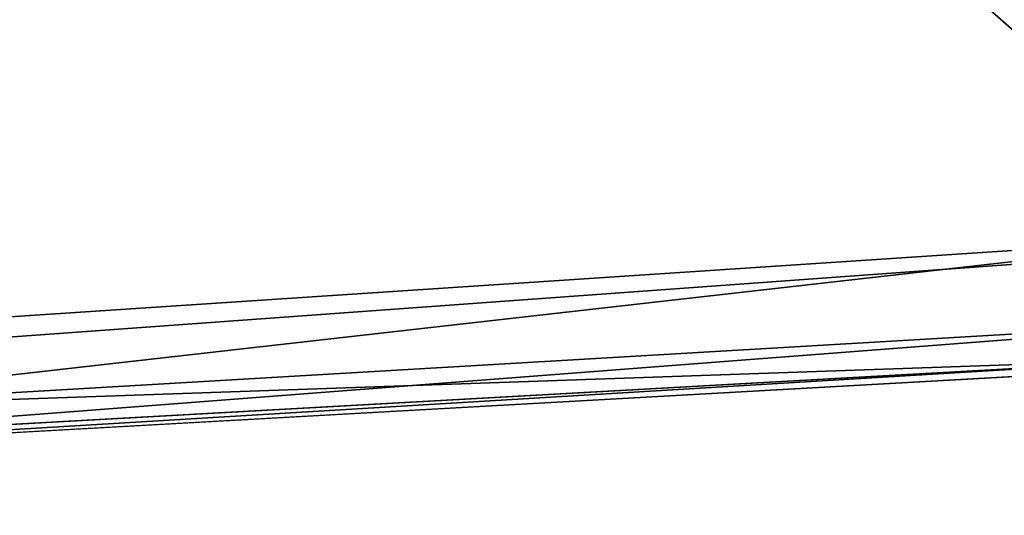
# Model space of a CAD drawing. Units: inches. Extents: x -19 to 18.6, y -17.6 to 16.3.
# Drawn here: x 15.2 to 16.6, y -15.9 to -15.2 of the extents above; entities that cross this region are included whole.
import ezdxf

# ---------------------------------------------------------------- set-up
doc = ezdxf.new("R2010")
doc.units = ezdxf.units.IN
doc.header["$MEASUREMENT"] = 0
doc.layers.add('SEAT-ARM', color=5, linetype='Continuous')

msp = doc.modelspace()

# ---------------------------------------------------------------- linework, layer by layer
at = {"layer": 'SEAT-ARM'}
for points in [[(13.5838, -12.3306, 3.5235), (15.4332, -12.2826, 3.7389), (14.6832, -15.6641, 3.6601)], [(15.4332, -12.2826, 3.7389), (16.9903, -15.5113, 3.8116), (14.6832, -15.6641, 3.6601)], [(17.0051, -15.5286, 25.2227), (13.3997, -12.3615, 26.1053), (12.7456, -15.8369, 25.3928)], [(17.5287, -12.4071, 25.8404), (13.3997, -12.3615, 26.1053), (17.0051, -15.5286, 25.2227)], [(14.6957, -15.7711, 3.7295), (14.6832, -15.6641, 3.6601), (16.9903, -15.5113, 3.8116)], [(17.0659, -15.6321, 3.9165), (14.6957, -15.7711, 3.7295), (16.9903, -15.5113, 3.8116)], [(12.7456, -15.8369, 25.3928), (16.9192, -15.6921, 25.1141), (17.0051, -15.5286, 25.2227)], [(14.0055, -15.8672, 3.7629), (14.6957, -15.7711, 3.7295), (17.0659, -15.6321, 3.9165)], [(14.0055, -15.8672, 3.7629), (17.0659, -15.6321, 3.9165), (16.9154, -15.7042, 3.9753)], [(16.9192, -15.6921, 25.1141), (12.7456, -15.8369, 25.3928), (12.7851, -15.9228, 25.1918)]]:
    msp.add_3dface(points, dxfattribs=at)
for points, invisible_edges in [([(15.4332, -12.2826, 3.7389), (17.5228, -12.3676, 3.822), (16.9903, -15.5113, 3.8116)], 3), ([(14.0055, -15.8672, 3.7629), (16.9192, -15.6921, 25.1141), (12.7851, -15.9228, 25.1918)], 12), ([(16.9154, -15.7042, 3.9753), (16.9192, -15.6921, 25.1141), (14.0055, -15.8672, 3.7629)], 1)]:
    msp.add_3dface(points, dxfattribs=dict(at, invisible_edges=invisible_edges))

doc.saveas('drawing.dxf')
